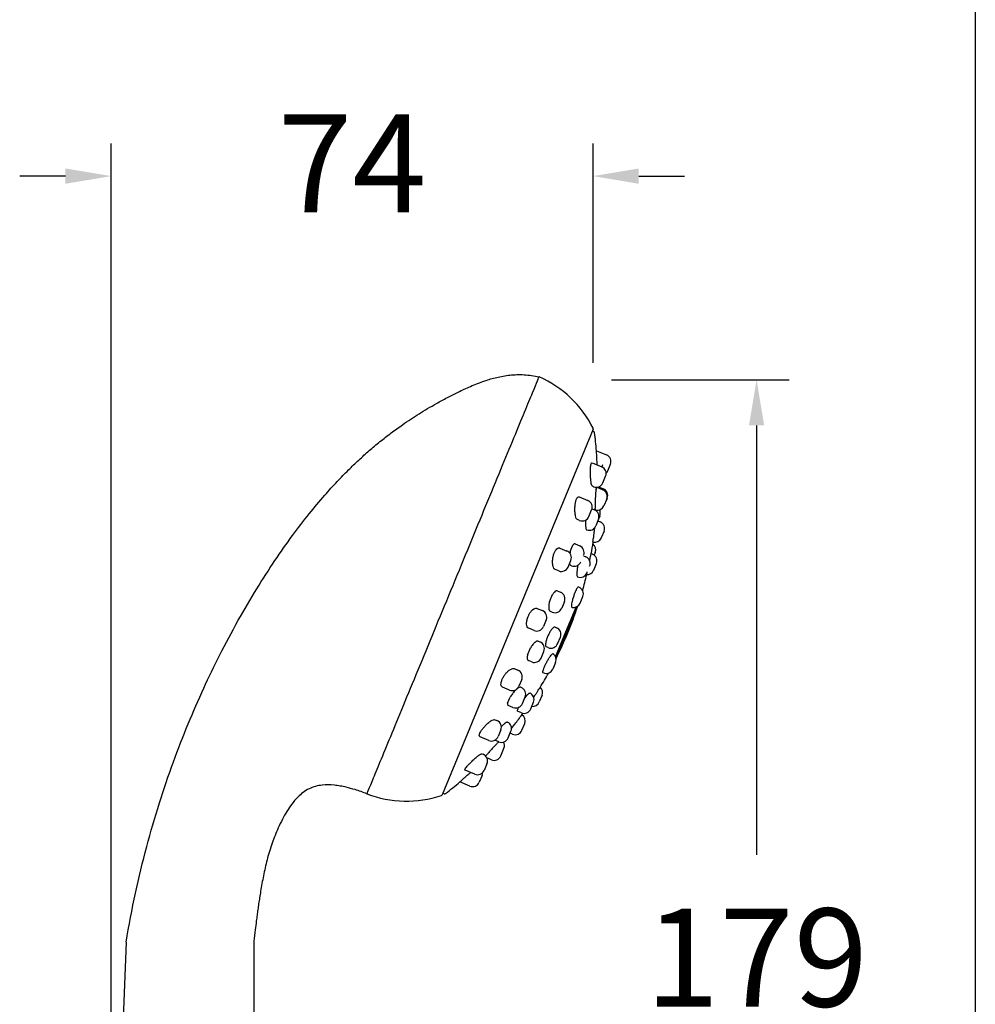
# Model space of a CAD drawing. Units: millimetres. Extents: x 2884.7 to 2934.7, y 1855.6 to 1911.
# Drawn here: x 2920.1 to 2934.7, y 1870.1 to 1885.1 of the extents above; entities that cross this region are included whole.
import ezdxf

# ---------------------------------------------------------------- set-up
doc = ezdxf.new("R2010")
doc.units = ezdxf.units.MM
doc.layers.add('COTAS', color=253, linetype='Continuous')
doc.styles.add('ARIAL', font='arial.ttf')
doc.dimstyles.new('RS (E1.10)', dxfattribs={"dimtxt": 1.5, "dimasz": 0.7, "dimexe": 0.5, "dimexo": 1, "dimgap": 1, "dimtad": 0, "dimtih": 1, "dimtoh": 1, "dimdec": 0, "dimlfac": 10, "dimtxsty": 'ARIAL', "dimcen": 0, "dimclrd": 256, "dimclre": 256, "dimclrt": 256, "dimadec": 0, "dimazin": 0, "dimtfac": 1, "dimtdec": 0, "dimtofl": 0, "dimtmove": 0, "dimatfit": 3, "dimfxl": 1, "dimlwd": -1, "dimlwe": -1, "dimarcsym": 0})

# ---------------------------------------------------------------- blocks, each defined once
blk = doc.blocks.new('*D17')
at = {"layer": 'COTAS', "transparency": 16777216}
for p, q in [((2921.48, 1863.697), (2921.48, 1883.254)), ((2928.849, 1879.898), (2928.849, 1883.254)), ((2920.78, 1882.754), (2920.08, 1882.754)), ((2929.549, 1882.754), (2930.249, 1882.754))]:
    blk.add_line(p, q, dxfattribs=at)
for points in [[(2920.78, 1882.871), (2920.78, 1882.637), (2921.48, 1882.754)], [(2929.549, 1882.871), (2929.549, 1882.637), (2928.849, 1882.754)]]:
    blk.add_solid(points, dxfattribs=at)
at = {"layer": 'DEFPOINTS', "color": 0, "transparency": 16777216}
for p in [(2921.48, 1882.754), (2928.849, 1878.898), (2921.48, 1862.697)]:
    blk.add_point(p, dxfattribs=at)
at = {"layer": 'COTAS', "transparency": 16777216, "insert": (2925.165, 1882.754), "char_height": 1.5, "attachment_point": 5, "style": 'ARIAL'}
blk.add_mtext('74', dxfattribs=at)
blk = doc.blocks.new('*D18')
at = {"layer": 'COTAS', "transparency": 16777216}
for p, q in [((2929.133, 1879.64), (2931.851, 1879.64)), ((2931.351, 1878.94), (2931.351, 1872.373)), ((2931.351, 1862.402), (2931.351, 1868.841)), ((2924.518, 1861.702), (2931.851, 1861.702))]:
    blk.add_line(p, q, dxfattribs=at)
for points in [[(2931.234, 1878.94), (2931.467, 1878.94), (2931.351, 1879.64)], [(2931.234, 1862.402), (2931.467, 1862.402), (2931.351, 1861.702)]]:
    blk.add_solid(points, dxfattribs=at)
at = {"layer": 'DEFPOINTS', "color": 0, "transparency": 16777216}
for p in [(2928.133, 1879.64), (2931.351, 1879.64), (2923.518, 1861.702)]:
    blk.add_point(p, dxfattribs=at)
at = {"layer": 'COTAS', "transparency": 16777216, "insert": (2931.351, 1870.607), "char_height": 1.5, "attachment_point": 5, "style": 'ARIAL'}
blk.add_mtext('179', dxfattribs=at)

msp = doc.modelspace()

# ---------------------------------------------------------------- linework, layer by layer
at = {"color": 3}
msp.add_line((2934.696, 1907.61), (2934.696, 1855.602), dxfattribs=at)
at = {"linetype": 'ByBlock'}
for p, q in [((2928.85, 1878.881), (2926.543, 1873.292)), ((2928.839, 1878.855), (2928.858, 1878.85)), ((2928.903, 1878.553), (2929.056, 1878.49)), ((2928.834, 1878.369), (2928.982, 1878.308)), ((2928.993, 1878.337), (2928.982, 1878.308)), ((2929.074, 1878.244), (2929.116, 1878.346)), ((2928.999, 1878.063), (2929.041, 1878.165)), ((2928.856, 1878.003), (2928.84, 1878.01)), ((2928.895, 1877.967), (2928.906, 1877.994)), ((2928.906, 1877.994), (2928.998, 1877.956)), ((2928.936, 1878.002), (2929.006, 1877.973)), ((2928.636, 1877.847), (2928.769, 1877.792)), ((2929.058, 1877.812), (2929.016, 1877.711)), ((2929.065, 1877.829), (2929.058, 1877.812)), ((2928.786, 1877.547), (2928.828, 1877.649)), ((2928.834, 1877.665), (2928.872, 1877.649)), ((2928.643, 1877.487), (2928.611, 1877.5)), ((2928.932, 1877.505), (2928.89, 1877.404)), ((2928.922, 1877.482), (2928.959, 1877.466)), ((2928.952, 1877.554), (2928.932, 1877.505)), ((2929.018, 1877.323), (2928.976, 1877.221)), ((2928.575, 1877.128), (2928.645, 1877.099)), ((2928.341, 1877.065), (2928.45, 1877.02)), ((2928.501, 1877.012), (2928.541, 1877.109)), ((2928.821, 1876.98), (2928.841, 1876.972)), ((2928.884, 1876.996), (2928.867, 1876.957)), ((2928.468, 1876.775), (2928.51, 1876.877)), ((2928.701, 1876.946), (2928.738, 1876.931)), ((2928.705, 1876.955), (2928.705, 1876.955)), ((2928.859, 1876.727), (2928.901, 1876.828)), ((2928.324, 1876.715), (2928.269, 1876.738)), ((2928.519, 1876.794), (2928.51, 1876.798)), ((2928.797, 1876.787), (2928.797, 1876.787)), ((2928.303, 1876.41), (2928.352, 1876.39)), ((2928.633, 1876.468), (2928.632, 1876.464)), ((2928.184, 1876.243), (2928.23, 1876.356)), ((2928.412, 1876.246), (2928.37, 1876.144)), ((2928.651, 1876.223), (2928.693, 1876.324)), ((2927.992, 1876.143), (2928.074, 1876.109)), ((2928.226, 1876.084), (2928.196, 1876.097)), ((2928.592, 1876.163), (2928.277, 1875.401)), ((2928.605, 1876.17), (2928.282, 1875.387)), ((2928.434, 1875.782), (2928.592, 1876.163)), ((2928.134, 1875.966), (2928.092, 1875.864)), ((2927.948, 1875.804), (2927.866, 1875.838)), ((2928.269, 1875.856), (2928.29, 1875.847)), ((2928.277, 1875.401), (2928.434, 1875.782)), ((2928.011, 1875.64), (2928.038, 1875.629)), ((2928.308, 1875.602), (2928.35, 1875.703)), ((2927.847, 1875.428), (2927.893, 1875.539)), ((2928.056, 1875.383), (2928.098, 1875.485)), ((2928.164, 1875.542), (2928.134, 1875.554)), ((2927.912, 1875.324), (2927.861, 1875.345)), ((2928.277, 1875.317), (2928.235, 1875.215)), ((2927.643, 1875.221), (2927.698, 1875.198)), ((2927.758, 1875.055), (2927.716, 1874.953)), ((2928.093, 1875.16), (2928.092, 1875.156)), ((2927.572, 1874.893), (2927.463, 1874.938)), ((2927.743, 1874.935), (2927.751, 1874.932)), ((2927.542, 1874.69), (2927.581, 1874.784)), ((2927.768, 1874.687), (2927.81, 1874.789)), ((2928.069, 1874.813), (2928.027, 1874.711)), ((2927.625, 1874.627), (2927.553, 1874.657)), ((2927.753, 1874.545), (2927.695, 1874.569)), ((2927.897, 1874.604), (2927.939, 1874.706)), ((2927.347, 1874.439), (2927.38, 1874.426)), ((2927.439, 1874.283), (2927.397, 1874.181)), ((2927.551, 1874.161), (2927.593, 1874.263)), ((2927.762, 1874.278), (2927.804, 1874.38)), ((2927.254, 1874.121), (2927.122, 1874.176)), ((2927.408, 1874.101), (2927.348, 1874.126)), ((2927.618, 1874.218), (2927.581, 1874.233)), ((2927.438, 1873.886), (2927.48, 1873.987)), ((2927.48, 1873.987), (2927.487, 1874.004)), ((2927.15, 1873.917), (2927.167, 1873.91)), ((2927.208, 1873.88), (2927.211, 1873.887)), ((2927.294, 1873.826), (2927.224, 1873.855)), ((2927.041, 1873.605), (2926.892, 1873.666)), ((2927.226, 1873.767), (2927.184, 1873.665)), ((2927.152, 1873.585), (2927.11, 1873.484)), ((2926.966, 1873.424), (2926.812, 1873.487)), ((2926.571, 1873.308), (2926.554, 1873.318)), ((2921.708, 1871.037), (2921.474, 1865.276)), ((2923.66, 1871.051), (2923.675, 1864.683))]:
    msp.add_line(p, q, dxfattribs=at)
for centre, radius, start, end in [((2927.348, 1878.147), 1.679, 26.5555, 66.2448), ((2928.831, 1878.889), 0.02, 337.5758, 26.5555), ((2928.854, 1878.831), 0.02, 7.2071, 75.8214), ((2922.877, 1878.075), 6.044, 4.5134, 7.2071), ((2929.014, 1878.388), 0.11, 337.5758, 67.5758), ((2928.94, 1878.207), 0.11, 337.5758, 67.5758), ((2928.972, 1878.286), 0.11, 314.5611, 337.5758), ((2928.898, 1878.105), 0.11, 247.5758, 337.5758), ((2922.877, 1878.075), 6.044, 359.174, 359.2617), ((2928.956, 1877.854), 0.11, 337.5758, 67.5758), ((2928.964, 1877.871), 0.11, 337.5758, 67.5758), ((2928.727, 1877.691), 0.11, 337.5758, 67.5758), ((2928.83, 1877.547), 0.11, 337.5758, 67.5758), ((2928.915, 1877.753), 0.11, 256.1682, 337.5758), ((2922.877, 1878.075), 6.044, 355.7567, 355.8983), ((2928.85, 1877.596), 0.11, 337.5758, 27.9336), ((2928.685, 1877.589), 0.11, 247.5758, 337.5758), ((2928.917, 1877.365), 0.11, 337.5758, 67.5758), ((2928.788, 1877.446), 0.11, 251.2865, 337.5758), ((2922.877, 1878.075), 6.044, 349.5455, 351.2483), ((2928.782, 1877.038), 0.11, 337.5758, 54.222), ((2928.875, 1877.263), 0.11, 256.2532, 337.5758), ((2928.408, 1876.919), 0.11, 337.5758, 67.5758), ((2928.603, 1876.997), 0.11, 337.5758, 67.5758), ((2928.799, 1876.87), 0.11, 337.5758, 67.5758), ((2928.561, 1876.896), 0.11, 247.5758, 337.5758), ((2928.696, 1876.829), 0.11, 337.5758, 67.5758), ((2928.366, 1876.817), 0.11, 247.5758, 337.5758), ((2928.654, 1876.727), 0.11, 247.8865, 337.5758), ((2928.757, 1876.769), 0.11, 267.6452, 337.5758), ((2922.877, 1878.075), 6.044, 344.0728, 346.4659), ((2928.31, 1876.288), 0.11, 337.5758, 67.5758), ((2928.591, 1876.366), 0.11, 337.5758, 67.5758), ((2928.549, 1876.265), 0.11, 260.0532, 337.5758), ((2928.032, 1876.008), 0.11, 337.5758, 67.5758), ((2928.268, 1876.186), 0.11, 247.5758, 337.5758), ((2922.877, 1878.075), 6.044, 337.5758, 341.6896), ((2927.99, 1875.906), 0.11, 247.5758, 337.5758), ((2922.877, 1878.075), 6.044, 333.4619, 337.5758), ((2928.248, 1875.745), 0.11, 337.5758, 67.5758), ((2927.996, 1875.527), 0.11, 337.5758, 67.5758), ((2928.206, 1875.644), 0.11, 247.5758, 337.5758), ((2927.954, 1875.425), 0.11, 247.5758, 337.5758), ((2928.176, 1875.359), 0.11, 337.5758, 55.0498), ((2927.656, 1875.097), 0.11, 337.5758, 67.5758), ((2928.134, 1875.257), 0.11, 247.5758, 337.5758), ((2922.877, 1878.075), 6.044, 328.6855, 331.0787), ((2927.614, 1874.995), 0.11, 247.5758, 337.5758), ((2927.709, 1874.831), 0.11, 337.5758, 67.5758), ((2927.968, 1874.855), 0.11, 337.5758, 47.4106), ((2927.837, 1874.748), 0.11, 337.5758, 63.9223), ((2927.926, 1874.753), 0.11, 263.4031, 337.5758), ((2927.667, 1874.729), 0.11, 247.5758, 337.5758), ((2927.795, 1874.646), 0.11, 247.5758, 337.5758), ((2927.338, 1874.324), 0.11, 337.5758, 67.5758), ((2922.877, 1878.075), 6.044, 322.4349, 324.1732), ((2927.702, 1874.422), 0.11, 337.5758, 58.9103), ((2927.492, 1874.305), 0.11, 337.5758, 63.0441), ((2922.877, 1878.075), 6.044, 321.4154, 322.4349), ((2927.66, 1874.32), 0.11, 247.5758, 337.5758), ((2927.296, 1874.223), 0.11, 247.5758, 337.5758), ((2927.45, 1874.203), 0.11, 247.5758, 337.5758), ((2927.385, 1874.046), 0.11, 337.5758, 27.934), ((2927.125, 1873.809), 0.11, 337.5758, 67.5758), ((2927.336, 1873.928), 0.11, 247.5758, 337.5758), ((2927.083, 1873.707), 0.11, 247.5758, 337.5758), ((2927.05, 1873.627), 0.11, 337.5758, 0.5904), ((2922.877, 1878.075), 6.044, 307.9445, 310.6324), ((2927.008, 1873.526), 0.11, 247.5758, 337.5758), ((2925.996, 1874.872), 1.679, 248.9063, 288.596), ((2926.525, 1873.3), 0.02, 288.596, 337.5758), ((2926.581, 1873.325), 0.02, 239.3301, 307.9445)]:
    msp.add_arc(centre, radius, start, end, dxfattribs=at)
for points, knots in [([(2921.708, 1871.037), (2921.75, 1871.289), (2921.843, 1871.779), (2922.015, 1872.489), (2922.21, 1873.157), (2922.423, 1873.784), (2922.65, 1874.368), (2922.887, 1874.912), (2923.141, 1875.44), (2923.411, 1875.948), (2923.695, 1876.431), (2923.973, 1876.863), (2924.241, 1877.245), (2924.496, 1877.578), (2924.726, 1877.853), (2924.928, 1878.076), (2925.101, 1878.254), (2925.265, 1878.411), (2925.426, 1878.556), (2925.59, 1878.694), (2925.76, 1878.826), (2925.918, 1878.94), (2926.061, 1879.038), (2926.188, 1879.12), (2926.32, 1879.2), (2926.464, 1879.282), (2926.619, 1879.367), (2926.792, 1879.455), (2926.982, 1879.543), (2927.178, 1879.621), (2927.379, 1879.68), (2927.581, 1879.716), (2927.8, 1879.722), (2927.948, 1879.701), (2928.024, 1879.684)], [0, 0, 0, 0, 0.066803, 0.130592, 0.19137, 0.249135, 0.303888, 0.35563, 0.40436, 0.457402, 0.506341, 0.551181, 0.591922, 0.628561, 0.661101, 0.685727, 0.707342, 0.726373, 0.745108, 0.763882, 0.782697, 0.801553, 0.814776, 0.828019, 0.841282, 0.855043, 0.871571, 0.887679, 0.90591, 0.926264, 0.942918, 0.960762, 0.979782, 1, 1, 1, 1]), ([(2925.392, 1873.306), (2925.392, 1873.306), (2925.426, 1873.389), (2925.558, 1873.708), (2925.655, 1873.944), (2925.899, 1874.535), (2926.045, 1874.889), (2926.363, 1875.66), (2926.536, 1876.077), (2926.88, 1876.912), (2927.052, 1877.329), (2927.371, 1878.101), (2927.517, 1878.454), (2927.76, 1879.045), (2927.858, 1879.281), (2927.99, 1879.601), (2928.024, 1879.684), (2928.024, 1879.684), (2928.024, 1879.684), (2928.024, 1879.684)], [0, 0, 0, 0, 0.124995, 0.124995, 0.249989, 0.249989, 0.374984, 0.374984, 0.499979, 0.499979, 0.624974, 0.624974, 0.749968, 0.749968, 0.874963, 0.874963, 0.999958, 0.999958, 1, 1, 1, 1]), ([(2928.905, 1878.498), (2928.904, 1878.511), (2928.904, 1878.523), (2928.903, 1878.542), (2928.902, 1878.548), (2928.902, 1878.553), (2928.902, 1878.553), (2928.902, 1878.553)], [0, 0, 0, 0, 0.408451, 0.408451, 0.818743, 0.818743, 1, 1, 1, 1]), ([(2928.913, 1878.336), (2928.912, 1878.355), (2928.912, 1878.373), (2928.909, 1878.414), (2928.908, 1878.436), (2928.907, 1878.471), (2928.906, 1878.485), (2928.905, 1878.498)], [0, 0, 0, 0, 0.322393, 0.322393, 0.714902, 0.714902, 1, 1, 1, 1]), ([(2928.814, 1878.322), (2928.816, 1878.334), (2928.818, 1878.345), (2928.822, 1878.361), (2928.825, 1878.366), (2928.829, 1878.37), (2928.831, 1878.37), (2928.833, 1878.37)], [0, 0, 0, 0, 0.377486, 0.377486, 0.755525, 0.755525, 1, 1, 1, 1]), ([(2928.84, 1878.01), (2928.84, 1878.01), (2928.84, 1878.01), (2928.837, 1878.012), (2928.834, 1878.016), (2928.828, 1878.03), (2928.826, 1878.04), (2928.82, 1878.065), (2928.818, 1878.08), (2928.814, 1878.116), (2928.812, 1878.136), (2928.81, 1878.179), (2928.809, 1878.202), (2928.809, 1878.247), (2928.81, 1878.268), (2928.812, 1878.3), (2928.813, 1878.311), (2928.814, 1878.322)], [0, 0, 0, 0, 0.008407, 0.008407, 0.1335, 0.1335, 0.267159, 0.267159, 0.41327, 0.41327, 0.571771, 0.571771, 0.736979, 0.736979, 0.898251, 0.898251, 1, 1, 1, 1]), ([(2928.895, 1877.967), (2928.894, 1877.958), (2928.892, 1877.947), (2928.889, 1877.919), (2928.888, 1877.903), (2928.886, 1877.868), (2928.885, 1877.848), (2928.883, 1877.809), (2928.882, 1877.788), (2928.882, 1877.748), (2928.882, 1877.729), (2928.882, 1877.699), (2928.882, 1877.686), (2928.883, 1877.676)], [0, 0, 0, 0, 0.144115, 0.144115, 0.305563, 0.305563, 0.477166, 0.477166, 0.658719, 0.658719, 0.845644, 0.845644, 1, 1, 1, 1]), ([(2928.612, 1877.5), (2928.611, 1877.501), (2928.61, 1877.501), (2928.604, 1877.505), (2928.598, 1877.511), (2928.589, 1877.529), (2928.585, 1877.542), (2928.578, 1877.573), (2928.575, 1877.591), (2928.572, 1877.631), (2928.571, 1877.654), (2928.573, 1877.697), (2928.575, 1877.719), (2928.58, 1877.758), (2928.584, 1877.776), (2928.591, 1877.798), (2928.593, 1877.805), (2928.596, 1877.811)], [0, 0, 0, 0, 0.022503, 0.022503, 0.159992, 0.159992, 0.310405, 0.310405, 0.471586, 0.471586, 0.635572, 0.635572, 0.791153, 0.791153, 0.931192, 0.931192, 1, 1, 1, 1]), ([(2928.596, 1877.811), (2928.601, 1877.823), (2928.606, 1877.832), (2928.616, 1877.844), (2928.622, 1877.848), (2928.63, 1877.849), (2928.633, 1877.848), (2928.636, 1877.847)], [0, 0, 0, 0, 0.390117, 0.390117, 0.779191, 0.779191, 1, 1, 1, 1]), ([(2928.888, 1877.646), (2928.887, 1877.646), (2928.886, 1877.649), (2928.884, 1877.659), (2928.883, 1877.667), (2928.883, 1877.676)], [0, 0, 0, 0, 0.510081, 0.510081, 1, 1, 1, 1]), ([(2928.734, 1877.492), (2928.733, 1877.48), (2928.733, 1877.467), (2928.733, 1877.436), (2928.733, 1877.418), (2928.736, 1877.387), (2928.738, 1877.373), (2928.742, 1877.356), (2928.745, 1877.351), (2928.747, 1877.347)], [0, 0, 0, 0, 0.187972, 0.187972, 0.487338, 0.487338, 0.793831, 0.793831, 1, 1, 1, 1]), ([(2928.872, 1877.378), (2928.87, 1877.361), (2928.868, 1877.342), (2928.863, 1877.304), (2928.861, 1877.284), (2928.856, 1877.248), (2928.854, 1877.23), (2928.853, 1877.212), (2928.852, 1877.21), (2928.852, 1877.208)], [0, 0, 0, 0, 0.303643, 0.303643, 0.626714, 0.626714, 0.951877, 0.951877, 1, 1, 1, 1]), ([(2928.575, 1877.128), (2928.574, 1877.128), (2928.572, 1877.129), (2928.565, 1877.13), (2928.558, 1877.127), (2928.548, 1877.118), (2928.544, 1877.114), (2928.541, 1877.109)], [0, 0, 0, 0, 0.123975, 0.123975, 0.706006, 0.706006, 1, 1, 1, 1]), ([(2928.849, 1877.156), (2928.848, 1877.156), (2928.848, 1877.16), (2928.849, 1877.172), (2928.849, 1877.181), (2928.851, 1877.197), (2928.851, 1877.202), (2928.852, 1877.208)], [0, 0, 0, 0, 0.40914, 0.40914, 0.825405, 0.825405, 1, 1, 1, 1]), ([(2928.27, 1876.738), (2928.267, 1876.739), (2928.264, 1876.741), (2928.254, 1876.749), (2928.247, 1876.758), (2928.237, 1876.783), (2928.234, 1876.799), (2928.23, 1876.834), (2928.229, 1876.854), (2928.232, 1876.895), (2928.235, 1876.915), (2928.244, 1876.953), (2928.249, 1876.971), (2928.262, 1877.001), (2928.268, 1877.015), (2928.278, 1877.031), (2928.282, 1877.035), (2928.285, 1877.039)], [0, 0, 0, 0, 0.060796, 0.060796, 0.216779, 0.216779, 0.380501, 0.380501, 0.541825, 0.541825, 0.690419, 0.690419, 0.823334, 0.823334, 0.946269, 0.946269, 1, 1, 1, 1]), ([(2928.285, 1877.039), (2928.293, 1877.05), (2928.302, 1877.058), (2928.318, 1877.067), (2928.326, 1877.068), (2928.336, 1877.067), (2928.338, 1877.066), (2928.341, 1877.065)], [0, 0, 0, 0, 0.431893, 0.431893, 0.861731, 0.861731, 1, 1, 1, 1]), ([(2928.796, 1876.863), (2928.8, 1876.88), (2928.803, 1876.897), (2928.81, 1876.927), (2928.813, 1876.941), (2928.817, 1876.962), (2928.819, 1876.97), (2928.821, 1876.978), (2928.821, 1876.98), (2928.821, 1876.98)], [0, 0, 0, 0, 0.266318, 0.266318, 0.533378, 0.533378, 0.797355, 0.797355, 1, 1, 1, 1]), ([(2928.49, 1876.83), (2928.491, 1876.826), (2928.492, 1876.822), (2928.497, 1876.809), (2928.502, 1876.802), (2928.508, 1876.798), (2928.509, 1876.798), (2928.51, 1876.798)], [0, 0, 0, 0, 0.224393, 0.224393, 0.918426, 0.918426, 1, 1, 1, 1]), ([(2928.617, 1876.804), (2928.615, 1876.796), (2928.613, 1876.788), (2928.608, 1876.763), (2928.606, 1876.745), (2928.602, 1876.711), (2928.6, 1876.695), (2928.6, 1876.667), (2928.601, 1876.655), (2928.604, 1876.636), (2928.607, 1876.63), (2928.611, 1876.626), (2928.611, 1876.626), (2928.612, 1876.626)], [0, 0, 0, 0, 0.08879, 0.08879, 0.299276, 0.299276, 0.517317, 0.517317, 0.741255, 0.741255, 0.966644, 0.966644, 1, 1, 1, 1]), ([(2928.753, 1876.659), (2928.753, 1876.659), (2928.753, 1876.659), (2928.754, 1876.664), (2928.755, 1876.67), (2928.758, 1876.685), (2928.76, 1876.691), (2928.761, 1876.699)], [0, 0, 0, 0, 0.236117, 0.236117, 0.705905, 0.705905, 1, 1, 1, 1]), ([(2928.303, 1876.41), (2928.301, 1876.411), (2928.299, 1876.411), (2928.289, 1876.412), (2928.281, 1876.41), (2928.263, 1876.398), (2928.254, 1876.388), (2928.239, 1876.37), (2928.235, 1876.363), (2928.23, 1876.356)], [0, 0, 0, 0, 0.104735, 0.104735, 0.468909, 0.468909, 0.821766, 0.821766, 1, 1, 1, 1]), ([(2928.527, 1876.211), (2928.529, 1876.224), (2928.532, 1876.24), (2928.54, 1876.274), (2928.545, 1876.292), (2928.555, 1876.328), (2928.561, 1876.346), (2928.573, 1876.379), (2928.58, 1876.395), (2928.592, 1876.423), (2928.597, 1876.435), (2928.608, 1876.455), (2928.613, 1876.462), (2928.622, 1876.47), (2928.625, 1876.472), (2928.629, 1876.469), (2928.631, 1876.467), (2928.632, 1876.464)], [0, 0, 0, 0, 0.133035, 0.133035, 0.266439, 0.266439, 0.398304, 0.398304, 0.52809, 0.52809, 0.656717, 0.656717, 0.785581, 0.785581, 0.915945, 0.915945, 1, 1, 1, 1]), ([(2928.184, 1876.243), (2928.179, 1876.226), (2928.176, 1876.208), (2928.172, 1876.176), (2928.172, 1876.161), (2928.174, 1876.135), (2928.176, 1876.124), (2928.184, 1876.106), (2928.189, 1876.1), (2928.196, 1876.097), (2928.196, 1876.097), (2928.196, 1876.097)], [0, 0, 0, 0, 0.238354, 0.238354, 0.476572, 0.476572, 0.726238, 0.726238, 0.989802, 0.989802, 1, 1, 1, 1]), ([(2927.867, 1875.838), (2927.862, 1875.84), (2927.857, 1875.843), (2927.846, 1875.854), (2927.841, 1875.865), (2927.834, 1875.892), (2927.833, 1875.908), (2927.835, 1875.942), (2927.838, 1875.961), (2927.847, 1875.996), (2927.854, 1876.013), (2927.868, 1876.045), (2927.876, 1876.059), (2927.893, 1876.086), (2927.902, 1876.098), (2927.916, 1876.113), (2927.92, 1876.117), (2927.924, 1876.121)], [0, 0, 0, 0, 0.088283, 0.088283, 0.25486, 0.25486, 0.416014, 0.416014, 0.562548, 0.562548, 0.693992, 0.693992, 0.817546, 0.817546, 0.942106, 0.942106, 1, 1, 1, 1]), ([(2927.924, 1876.121), (2927.936, 1876.131), (2927.947, 1876.138), (2927.969, 1876.146), (2927.979, 1876.147), (2927.989, 1876.144), (2927.991, 1876.144), (2927.992, 1876.143)], [0, 0, 0, 0, 0.458939, 0.458939, 0.916205, 0.916205, 1, 1, 1, 1]), ([(2928.53, 1876.156), (2928.529, 1876.157), (2928.528, 1876.158), (2928.525, 1876.163), (2928.524, 1876.169), (2928.524, 1876.187), (2928.525, 1876.198), (2928.527, 1876.211)], [0, 0, 0, 0, 0.202179, 0.202179, 0.608506, 0.608506, 1, 1, 1, 1]), ([(2928.269, 1875.856), (2928.267, 1875.856), (2928.266, 1875.857), (2928.258, 1875.857), (2928.251, 1875.854), (2928.236, 1875.842), (2928.227, 1875.833), (2928.209, 1875.811), (2928.199, 1875.797), (2928.182, 1875.767), (2928.173, 1875.75), (2928.157, 1875.717), (2928.15, 1875.7), (2928.138, 1875.668), (2928.133, 1875.652), (2928.126, 1875.622), (2928.124, 1875.609), (2928.122, 1875.586), (2928.123, 1875.576), (2928.126, 1875.561), (2928.13, 1875.556), (2928.134, 1875.554)], [0, 0, 0, 0, 0.034835, 0.034835, 0.147811, 0.147811, 0.260901, 0.260901, 0.371457, 0.371457, 0.478021, 0.478021, 0.581098, 0.581098, 0.682716, 0.682716, 0.785365, 0.785365, 0.891021, 0.891021, 1, 1, 1, 1]), ([(2928.011, 1875.64), (2928.008, 1875.641), (2928.005, 1875.642), (2927.995, 1875.642), (2927.985, 1875.639), (2927.965, 1875.627), (2927.954, 1875.618), (2927.932, 1875.595), (2927.92, 1875.581), (2927.904, 1875.557), (2927.898, 1875.548), (2927.893, 1875.539)], [0, 0, 0, 0, 0.101554, 0.101554, 0.358999, 0.358999, 0.619744, 0.619744, 0.872386, 0.872386, 1, 1, 1, 1]), ([(2927.847, 1875.428), (2927.845, 1875.421), (2927.844, 1875.413), (2927.842, 1875.394), (2927.842, 1875.382), (2927.845, 1875.363), (2927.848, 1875.355), (2927.855, 1875.348), (2927.857, 1875.346), (2927.86, 1875.345)], [0, 0, 0, 0, 0.1642, 0.1642, 0.491873, 0.491873, 0.833252, 0.833252, 1, 1, 1, 1]), ([(2928.093, 1875.16), (2928.089, 1875.157), (2928.085, 1875.157), (2928.082, 1875.163), (2928.081, 1875.168), (2928.084, 1875.185), (2928.087, 1875.195), (2928.095, 1875.22), (2928.101, 1875.235), (2928.113, 1875.265), (2928.121, 1875.281), (2928.137, 1875.313), (2928.146, 1875.33), (2928.164, 1875.361), (2928.173, 1875.376), (2928.187, 1875.398), (2928.193, 1875.406), (2928.198, 1875.413)], [0, 0, 0, 0, 0.133035, 0.133035, 0.266439, 0.266439, 0.398304, 0.398304, 0.52809, 0.52809, 0.656717, 0.656717, 0.785581, 0.785581, 0.915945, 0.915945, 1, 1, 1, 1]), ([(2928.198, 1875.413), (2928.206, 1875.424), (2928.213, 1875.433), (2928.226, 1875.445), (2928.231, 1875.449), (2928.236, 1875.45), (2928.237, 1875.45), (2928.238, 1875.449)], [0, 0, 0, 0, 0.413791, 0.413791, 0.817691, 0.817691, 1, 1, 1, 1]), ([(2927.463, 1874.938), (2927.459, 1874.94), (2927.455, 1874.943), (2927.446, 1874.953), (2927.442, 1874.962), (2927.44, 1874.986), (2927.442, 1875), (2927.449, 1875.029), (2927.454, 1875.045), (2927.467, 1875.074), (2927.475, 1875.089), (2927.493, 1875.118), (2927.503, 1875.132), (2927.525, 1875.158), (2927.537, 1875.17), (2927.554, 1875.186), (2927.56, 1875.191), (2927.566, 1875.196)], [0, 0, 0, 0, 0.085569, 0.085569, 0.251036, 0.251036, 0.401398, 0.401398, 0.536314, 0.536314, 0.663252, 0.663252, 0.791347, 0.791347, 0.927976, 0.927976, 1, 1, 1, 1]), ([(2927.566, 1875.196), (2927.58, 1875.206), (2927.594, 1875.214), (2927.618, 1875.223), (2927.629, 1875.225), (2927.64, 1875.222), (2927.642, 1875.222), (2927.644, 1875.221)], [0, 0, 0, 0, 0.450991, 0.450991, 0.901609, 0.901609, 1, 1, 1, 1]), ([(2927.744, 1874.935), (2927.741, 1874.936), (2927.737, 1874.937), (2927.726, 1874.935), (2927.717, 1874.932), (2927.696, 1874.919), (2927.685, 1874.91), (2927.66, 1874.887), (2927.647, 1874.873), (2927.621, 1874.843), (2927.609, 1874.827), (2927.592, 1874.801), (2927.586, 1874.792), (2927.581, 1874.784)], [0, 0, 0, 0, 0.105312, 0.105312, 0.298738, 0.298738, 0.499681, 0.499681, 0.7032, 0.7032, 0.900394, 0.900394, 1, 1, 1, 1]), ([(2927.941, 1874.78), (2927.947, 1874.789), (2927.953, 1874.798), (2927.969, 1874.823), (2927.978, 1874.838), (2927.997, 1874.866), (2928.005, 1874.879), (2928.02, 1874.902), (2928.026, 1874.912), (2928.036, 1874.926), (2928.039, 1874.932), (2928.042, 1874.936), (2928.042, 1874.936), (2928.042, 1874.936)], [0, 0, 0, 0, 0.117494, 0.117494, 0.312478, 0.312478, 0.50752, 0.50752, 0.703576, 0.703576, 0.901251, 0.901251, 1, 1, 1, 1]), ([(2927.877, 1874.846), (2927.872, 1874.844), (2927.865, 1874.839), (2927.848, 1874.824), (2927.838, 1874.814), (2927.82, 1874.794), (2927.812, 1874.784), (2927.804, 1874.774)], [0, 0, 0, 0, 0.366934, 0.366934, 0.734027, 0.734027, 1, 1, 1, 1]), ([(2927.542, 1874.69), (2927.541, 1874.68), (2927.542, 1874.671), (2927.546, 1874.662), (2927.549, 1874.659), (2927.553, 1874.657)], [0, 0, 0, 0, 0.574094, 0.574094, 1, 1, 1, 1]), ([(2927.709, 1874.628), (2927.708, 1874.626), (2927.707, 1874.625), (2927.701, 1874.612), (2927.696, 1874.601), (2927.691, 1874.584), (2927.69, 1874.577), (2927.692, 1874.571), (2927.693, 1874.569), (2927.695, 1874.569)], [0, 0, 0, 0, 0.037465, 0.037465, 0.410923, 0.410923, 0.779456, 0.779456, 1, 1, 1, 1]), ([(2927.266, 1874.406), (2927.281, 1874.417), (2927.295, 1874.426), (2927.32, 1874.438), (2927.331, 1874.441), (2927.343, 1874.441), (2927.346, 1874.44), (2927.348, 1874.439)], [0, 0, 0, 0, 0.420538, 0.420538, 0.842063, 0.842063, 1, 1, 1, 1]), ([(2927.121, 1874.176), (2927.119, 1874.177), (2927.117, 1874.178), (2927.111, 1874.184), (2927.109, 1874.191), (2927.111, 1874.209), (2927.114, 1874.22), (2927.124, 1874.243), (2927.13, 1874.255), (2927.146, 1874.281), (2927.156, 1874.294), (2927.177, 1874.321), (2927.189, 1874.335), (2927.215, 1874.362), (2927.229, 1874.375), (2927.25, 1874.394), (2927.258, 1874.4), (2927.266, 1874.406)], [0, 0, 0, 0, 0.05605, 0.05605, 0.213332, 0.213332, 0.354151, 0.354151, 0.485479, 0.485479, 0.616793, 0.616793, 0.756021, 0.756021, 0.9083, 0.9083, 1, 1, 1, 1]), ([(2927.532, 1874.402), (2927.526, 1874.4), (2927.517, 1874.395), (2927.497, 1874.381), (2927.486, 1874.371), (2927.465, 1874.352), (2927.455, 1874.343), (2927.446, 1874.333)], [0, 0, 0, 0, 0.366634, 0.366634, 0.732827, 0.732827, 1, 1, 1, 1]), ([(2927.408, 1874.102), (2927.399, 1874.094), (2927.388, 1874.083), (2927.364, 1874.059), (2927.351, 1874.045), (2927.324, 1874.016), (2927.309, 1874.001), (2927.282, 1873.97), (2927.268, 1873.955), (2927.243, 1873.926), (2927.232, 1873.913), (2927.219, 1873.897), (2927.215, 1873.892), (2927.211, 1873.887)], [0, 0, 0, 0, 0.177938, 0.177938, 0.355662, 0.355662, 0.540294, 0.540294, 0.727292, 0.727292, 0.908479, 0.908479, 1, 1, 1, 1]), ([(2926.892, 1873.666), (2926.892, 1873.667), (2926.891, 1873.667), (2926.889, 1873.669), (2926.888, 1873.673), (2926.893, 1873.685), (2926.897, 1873.692), (2926.909, 1873.71), (2926.917, 1873.72), (2926.936, 1873.742), (2926.947, 1873.755), (2926.971, 1873.78), (2926.985, 1873.794), (2927.008, 1873.815), (2927.016, 1873.823), (2927.024, 1873.831)], [0, 0, 0, 0, 0.022352, 0.022352, 0.200936, 0.200936, 0.366042, 0.366042, 0.529503, 0.529503, 0.701634, 0.701634, 0.889427, 0.889427, 1, 1, 1, 1]), ([(2927.024, 1873.831), (2927.041, 1873.845), (2927.057, 1873.859), (2927.087, 1873.883), (2927.101, 1873.894), (2927.125, 1873.909), (2927.135, 1873.914), (2927.146, 1873.917), (2927.149, 1873.918), (2927.151, 1873.917)], [0, 0, 0, 0, 0.285095, 0.285095, 0.57071, 0.57071, 0.846195, 0.846195, 1, 1, 1, 1]), ([(2926.812, 1873.488), (2926.812, 1873.488), (2926.812, 1873.488), (2926.813, 1873.489), (2926.816, 1873.492), (2926.827, 1873.501), (2926.834, 1873.507), (2926.851, 1873.523), (2926.862, 1873.533), (2926.886, 1873.555), (2926.9, 1873.568), (2926.93, 1873.595), (2926.946, 1873.61), (2926.966, 1873.627), (2926.969, 1873.63), (2926.973, 1873.634)], [0, 0, 0, 0, 0.043485, 0.043485, 0.206956, 0.206956, 0.372419, 0.372419, 0.549244, 0.549244, 0.743077, 0.743077, 0.953965, 0.953965, 1, 1, 1, 1]), ([(2925.392, 1873.306), (2925.332, 1873.329), (2925.226, 1873.366), (2925.089, 1873.404), (2924.983, 1873.426), (2924.861, 1873.443), (2924.734, 1873.445), (2924.604, 1873.423), (2924.504, 1873.386), (2924.413, 1873.329), (2924.323, 1873.249), (2924.241, 1873.152), (2924.164, 1873.037), (2924.096, 1872.915), (2924.018, 1872.754), (2923.936, 1872.547), (2923.862, 1872.301), (2923.807, 1872.055), (2923.772, 1871.862), (2923.749, 1871.719), (2923.735, 1871.625), (2923.722, 1871.536), (2923.71, 1871.448), (2923.697, 1871.346), (2923.679, 1871.213), (2923.667, 1871.11), (2923.66, 1871.051)], [0, 0, 0, 0, 0.055883, 0.096251, 0.123448, 0.149374, 0.203059, 0.232171, 0.262882, 0.294608, 0.324743, 0.366497, 0.404351, 0.44379, 0.487213, 0.559455, 0.636141, 0.708778, 0.777176, 0.806265, 0.833767, 0.859664, 0.883956, 0.910306, 0.948793, 1, 1, 1, 1])]:
    msp.add_open_spline(points, degree=3, knots=knots, dxfattribs=at)
for points in [[(2928.753, 1877.341), (2928.751, 1877.342), (2928.749, 1877.344), (2928.747, 1877.347)], [(2928.501, 1877.012), (2928.498, 1877.003), (2928.496, 1876.993), (2928.494, 1876.983)], [(2927.877, 1874.846), (2927.881, 1874.847), (2927.883, 1874.848), (2927.885, 1874.847)], [(2927.532, 1874.402), (2927.536, 1874.404), (2927.539, 1874.404), (2927.542, 1874.403)]]:
    msp.add_open_spline(points, degree=3, dxfattribs=at)

# ---------------------------------------------------------------- dimensions: what is measured, and where the dimension line sits
at = {"layer": 'COTAS'}
dim = msp.add_linear_dim(base=(2921.48, 1882.754), p1=(2928.849, 1878.898), p2=(2921.48, 1862.697), dimstyle='RS (E1.10)', dxfattribs=at)
dim.commit()
dim.dimension.update_dxf_attribs({"geometry": '*D17', "text_midpoint": (2925.165, 1882.754)})
dim = msp.add_linear_dim(base=(2931.351, 1879.64), p1=(2923.518, 1861.702), p2=(2928.133, 1879.64), angle=90, dimstyle='RS (E1.10)', dxfattribs=at)
dim.commit()
dim.dimension.update_dxf_attribs({"geometry": '*D18', "text_midpoint": (2931.351, 1870.607), "dimtype": 160})

doc.saveas('drawing.dxf')
